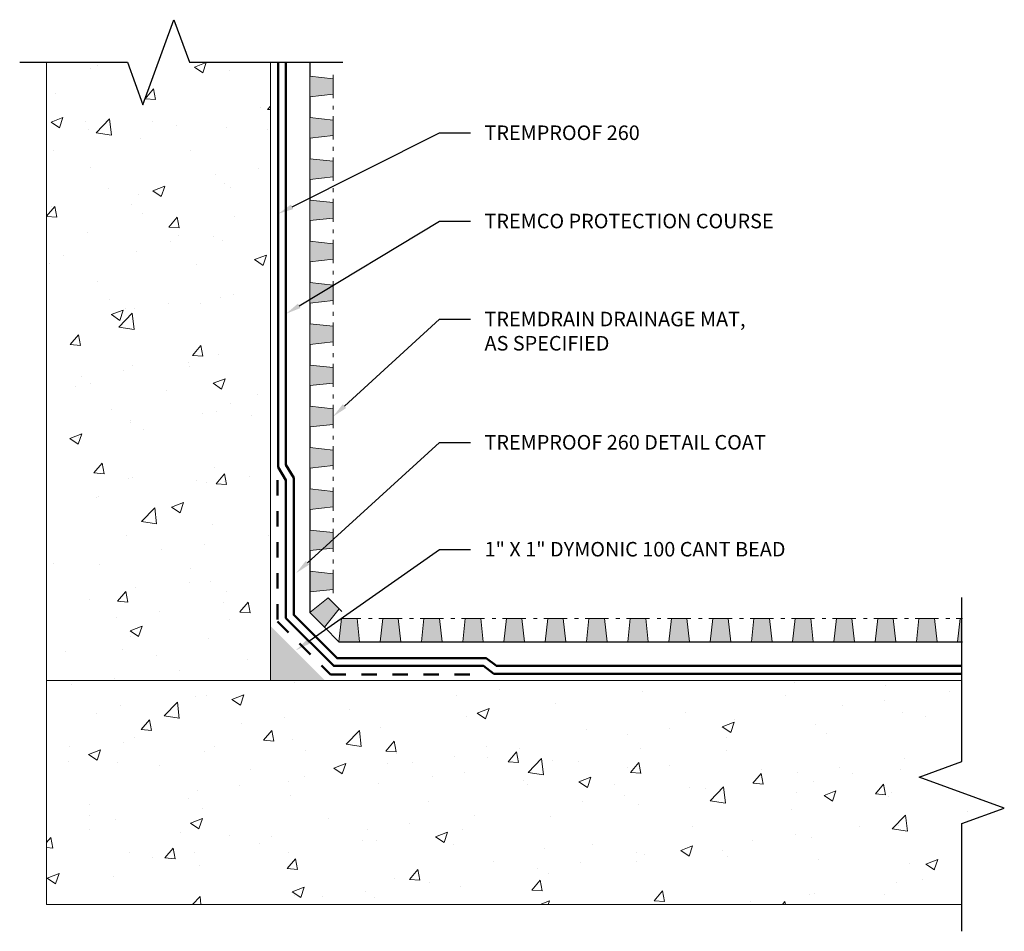
# Model space of a CAD drawing. Extents: x 2.11 to 8.46, y 0.85 to 6.73.
import ezdxf
from ezdxf import colors
from ezdxf.entities.mleader import LeaderData, LeaderLine
from ezdxf.math import Vec2, Vec3

# ---------------------------------------------------------------- set-up
doc = ezdxf.new("R2010")
doc.units = 0
doc.header["$MEASUREMENT"] = 0
doc.linetypes.add('DASHDOT2', pattern=[0.5, 0.25, -0.125, 0, -0.125])
doc.linetypes.add('DASHED', pattern=[0.75, 0.5, -0.25])
for name, color, linetype, lineweight in [('1 - Framework', 7, 'Continuous', 15), ('1 - Framework Hatch', 252, 'Continuous', 9), ('Protection Course', 252, 'Continuous', 50), ('Sealant Hatch', 134, 'Continuous', 5), ('TREMDrain Drainage', 7, 'Continuous', 0), ('TREMDrain Drainage Hatch', 7, 'Continuous', 5), ('WP - Cold - TREMproof 260', 172, 'Continuous', 50), ('WP - Cold -TREMproof 250 GC', 172, 'DASHED', 50)]:
    doc.layers.add(name, color=color, linetype=linetype, lineweight=lineweight)
doc.styles.add('2020Tremco', font='sanss___.ttf', dxfattribs={"height": 0.09375})
pattern_1 = [(50, (0.9856, -0.128), (0.788986, -0.069027), [0.0825, -0.9075]), (355, (0.9856, -0.128), (-0.152626, 0.82741), [0.066, -0.726]), (100.4514, (1.05136, -0.1338), (0.63636, 0.758384), [0.070114, -0.771256]), (46.184, (0.9856, 0.092), (1.17397, -0.18207), [0.12375, -1.36125]), (96.636, (1.0834, 0.0768), (1.02813, 1.07153), [0.10517, -1.15689]), (351.184, (0.9856, 0.092), (1.02813, 1.07153), [0.099, -1.089]), (21, (1.0956, 0.037), (0.656598, -0.44288), [0.0825, -0.9075]), (326, (1.0956, 0.037), (0.26765, 0.797665), [0.066, -0.726]), (71.4514, (1.1503, 7e-05), (0.924245, 0.354784), [0.070114, -0.771256]), (37.5, (0.9856, -0.12802), (0.013376, 0.366183), [0, -0.7172, 0, -0.737, 0, -0.72875]), (7.5, (0.9856, -0.12802), (0.289376, 0.433853), [0, -0.4202, 0, -0.7007, 0, -0.27775]), (327.5, (0.7403, -0.12802), (0.587205, -0.02481), [0, -0.275, 0, -0.858, 0, -1.1385]), (317.5, (0.6303, -0.128), (0.641505, 0.110115), [0, -0.3575, 0, -0.5698, 0, -0.8085])]

msp = doc.modelspace()

# ---------------------------------------------------------------- hatches: boundary and pattern name
at = {"layer": '1 - Framework Hatch', "lineweight": 0, "ltscale": 0.125}
h = msp.add_hatch(dxfattribs=at)
h.set_pattern_fill('AR-CONC', color=8, scale=0.11)
h.set_pattern_definition(pattern_1)
h.paths.add_polyline_path([(2.2842, 2.4636), (3.7275, 2.4636), (3.7275, 6.4505), (3.2058, 6.4505), (3.1058, 6.7253), (2.9058, 6.1758), (2.8058, 6.4505), (2.2842, 6.4505)])
h = msp.add_hatch(dxfattribs=at)
h.set_pattern_fill('AR-CONC', color=8, scale=0.11)
h.set_pattern_definition(pattern_1)
h.paths.add_polyline_path([(2.2842, 2.4636), (2.2842, 1.0203), (8.1861, 1.0203), (8.1861, 1.542), (8.4608, 1.642), (7.9113, 1.842), (8.1861, 1.942), (8.1861, 2.4636)])
at = {"layer": 'Sealant Hatch', "lineweight": 0, "ltscale": 0.125}
h = msp.add_hatch(color=256, dxfattribs=at)
h.dxf.hatch_style = 1
h.paths.add_polyline_path([(4.0803, 2.4636), (3.7275, 2.8164), (3.7275, 2.4636)])
at = {"layer": 'TREMDrain Drainage Hatch', "lineweight": -3, "true_color": 0x2e2e2e}
h = msp.add_hatch(color=250, dxfattribs=at)
h.dxf.hatch_style = 1
h.paths.add_polyline_path([(4.1318, 6.2441), (4.1318, 6.3441), (3.9818, 6.3606), (3.9818, 6.2276)])
h = msp.add_hatch(color=250, dxfattribs=at)
h.dxf.hatch_style = 1
h.paths.add_polyline_path([(4.1318, 5.9781), (4.1318, 6.0781), (3.9818, 6.0946), (3.9818, 5.9616)])
h = msp.add_hatch(color=250, dxfattribs=at)
h.dxf.hatch_style = 1
h.paths.add_polyline_path([(4.1318, 5.7121), (4.1318, 5.8121), (3.9818, 5.8286), (3.9818, 5.6956)])
h = msp.add_hatch(color=250, dxfattribs=at)
h.dxf.hatch_style = 1
h.paths.add_polyline_path([(4.1318, 5.4461), (4.1318, 5.5461), (3.9818, 5.5626), (3.9818, 5.4296)])
h = msp.add_hatch(color=250, dxfattribs=at)
h.dxf.hatch_style = 1
h.paths.add_polyline_path([(4.1318, 5.1801), (4.1318, 5.2801), (3.9818, 5.2966), (3.9818, 5.1636)])
h = msp.add_hatch(color=250, dxfattribs=at)
h.dxf.hatch_style = 1
h.paths.add_polyline_path([(4.1318, 4.9141), (4.1318, 5.0141), (3.9818, 5.0306), (3.9818, 4.8976)])
h = msp.add_hatch(color=250, dxfattribs=at)
h.dxf.hatch_style = 1
h.paths.add_polyline_path([(4.1318, 4.6481), (4.1318, 4.7481), (3.9818, 4.7646), (3.9818, 4.6316)])
h = msp.add_hatch(color=250, dxfattribs=at)
h.dxf.hatch_style = 1
h.paths.add_polyline_path([(4.1318, 4.3821), (4.1318, 4.4821), (3.9818, 4.4986), (3.9818, 4.3656)])
h = msp.add_hatch(color=250, dxfattribs=at)
h.dxf.hatch_style = 1
h.paths.add_polyline_path([(4.1318, 4.1161), (4.1318, 4.2161), (3.9818, 4.2326), (3.9818, 4.0996)])
h = msp.add_hatch(color=250, dxfattribs=at)
h.dxf.hatch_style = 1
h.paths.add_polyline_path([(4.1318, 3.8501), (4.1318, 3.9501), (3.9818, 3.9666), (3.9818, 3.8336)])
h = msp.add_hatch(color=250, dxfattribs=at)
h.dxf.hatch_style = 1
h.paths.add_polyline_path([(4.1318, 3.5841), (4.1318, 3.6841), (3.9818, 3.7006), (3.9818, 3.5676)])
h = msp.add_hatch(color=250, dxfattribs=at)
h.dxf.hatch_style = 1
h.paths.add_polyline_path([(4.1318, 3.3181), (4.1318, 3.4181), (3.9818, 3.4346), (3.9818, 3.3016)])
h = msp.add_hatch(color=250, dxfattribs=at)
h.dxf.hatch_style = 1
h.paths.add_polyline_path([(4.1318, 3.0521), (4.1318, 3.1521), (3.9818, 3.1686), (3.9818, 3.0356)])
h = msp.add_hatch(color=250, dxfattribs=at)
h.dxf.hatch_style = 1
h.paths.add_polyline_path([(4.1703, 2.9263), (4.0996, 2.997), (3.9818, 2.9026), (4.0759, 2.8086)])
h = msp.add_hatch(color=250, dxfattribs=at)
h.dxf.hatch_style = 1
h.paths.add_polyline_path([(4.2864, 2.8645), (4.1864, 2.8645), (4.1699, 2.7145), (4.3029, 2.7145)])
h = msp.add_hatch(color=250, dxfattribs=at)
h.dxf.hatch_style = 1
h.paths.add_polyline_path([(4.5524, 2.8645), (4.4524, 2.8645), (4.4359, 2.7145), (4.5689, 2.7145)])
h = msp.add_hatch(color=250, dxfattribs=at)
h.dxf.hatch_style = 1
h.paths.add_polyline_path([(4.8184, 2.8645), (4.7184, 2.8645), (4.7019, 2.7145), (4.8349, 2.7145)])
h = msp.add_hatch(color=250, dxfattribs=at)
h.dxf.hatch_style = 1
h.paths.add_polyline_path([(5.0844, 2.8645), (4.9844, 2.8645), (4.9679, 2.7145), (5.1009, 2.7145)])
h = msp.add_hatch(color=250, dxfattribs=at)
h.dxf.hatch_style = 1
h.paths.add_polyline_path([(5.3504, 2.8645), (5.2504, 2.8645), (5.2339, 2.7145), (5.3669, 2.7145)])
h = msp.add_hatch(color=250, dxfattribs=at)
h.dxf.hatch_style = 1
h.paths.add_polyline_path([(5.6164, 2.8645), (5.5164, 2.8645), (5.4999, 2.7145), (5.6329, 2.7145)])
h = msp.add_hatch(color=250, dxfattribs=at)
h.dxf.hatch_style = 1
h.paths.add_polyline_path([(5.8824, 2.8645), (5.7824, 2.8645), (5.7659, 2.7145), (5.8989, 2.7145)])
h = msp.add_hatch(color=250, dxfattribs=at)
h.dxf.hatch_style = 1
h.paths.add_polyline_path([(6.1484, 2.8645), (6.0484, 2.8645), (6.0319, 2.7145), (6.1649, 2.7145)])
h = msp.add_hatch(color=250, dxfattribs=at)
h.dxf.hatch_style = 1
h.paths.add_polyline_path([(6.4144, 2.8645), (6.3144, 2.8645), (6.2979, 2.7145), (6.4309, 2.7145)])
h = msp.add_hatch(color=250, dxfattribs=at)
h.dxf.hatch_style = 1
h.paths.add_polyline_path([(6.6804, 2.8645), (6.5804, 2.8645), (6.5639, 2.7145), (6.6969, 2.7145)])
h = msp.add_hatch(color=250, dxfattribs=at)
h.dxf.hatch_style = 1
h.paths.add_polyline_path([(6.9464, 2.8645), (6.8464, 2.8645), (6.8299, 2.7145), (6.9629, 2.7145)])
h = msp.add_hatch(color=250, dxfattribs=at)
h.dxf.hatch_style = 1
h.paths.add_polyline_path([(7.2124, 2.8645), (7.1124, 2.8645), (7.0959, 2.7145), (7.2289, 2.7145)])
h = msp.add_hatch(color=250, dxfattribs=at)
h.dxf.hatch_style = 1
h.paths.add_polyline_path([(7.4784, 2.8645), (7.3784, 2.8645), (7.3619, 2.7145), (7.4949, 2.7145)])
h = msp.add_hatch(color=250, dxfattribs=at)
h.dxf.hatch_style = 1
h.paths.add_polyline_path([(7.7444, 2.8645), (7.6444, 2.8645), (7.6279, 2.7145), (7.7609, 2.7145)])
h = msp.add_hatch(color=250, dxfattribs=at)
h.dxf.hatch_style = 1
h.paths.add_polyline_path([(8.0104, 2.8645), (7.9104, 2.8645), (7.8939, 2.7145), (8.0269, 2.7145)])
h = msp.add_hatch(color=250, dxfattribs=at)
h.dxf.hatch_style = 1
h.paths.add_polyline_path([(8.1904, 2.7145), (8.1904, 2.8645), (8.1764, 2.8645), (8.1599, 2.7145)])

# ---------------------------------------------------------------- linework, layer by layer
at = {"linetype": 'Continuous'}
for points in [[(2.1111, 6.4505), (2.8058, 6.4505), (2.9058, 6.1758), (3.1058, 6.7253), (3.2058, 6.4505), (4.1945, 6.4505)], [(8.1861, 0.8472), (8.1861, 1.542), (8.4608, 1.642), (7.9113, 1.842), (8.1861, 1.942), (8.1861, 2.9997)]]:
    msp.add_lwpolyline(points, dxfattribs=at)
at = {"layer": '1 - Framework', "ltscale": 0.125}
for points in [[(3.2058, 6.4505), (3.7275, 6.4505), (3.7275, 2.4636), (2.2842, 2.4636), (2.2842, 6.4505), (2.8058, 6.4505)], [(8.1861, 1.542), (8.1861, 1.0203), (2.2842, 1.0203), (2.2842, 2.4636), (8.1861, 2.4636), (8.1861, 1.942)]]:
    msp.add_lwpolyline(points, dxfattribs=at)
at = {"layer": 'Protection Course', "ltscale": 0.4}
msp.add_lwpolyline([(8.1861, 2.558), (5.1855, 2.558), (5.1194, 2.608), (4.1575, 2.608), (3.8783, 2.8872), (3.8783, 3.7709), (3.8283, 3.8541), (3.8283, 6.4505)], dxfattribs=at)
at = {"layer": 'TREMDrain Drainage', "lineweight": 25}
for p, q in [((3.9818, 6.4505), (3.9818, 6.3606)), ((3.9818, 6.2276), (3.9818, 6.0946)), ((3.9818, 5.9616), (3.9818, 5.8286)), ((3.9818, 5.6956), (3.9818, 5.5626)), ((3.9818, 5.4296), (3.9818, 5.2966)), ((3.9818, 5.1636), (3.9818, 5.0306)), ((3.9818, 4.8976), (3.9818, 4.7646)), ((3.9818, 4.6316), (3.9818, 4.4986)), ((3.9818, 4.3656), (3.9818, 4.2326)), ((3.9818, 4.0996), (3.9818, 3.9666)), ((3.9818, 3.8336), (3.9818, 3.7006)), ((3.9818, 3.5676), (3.9818, 3.4346)), ((3.9818, 3.3016), (3.9818, 3.1686)), ((3.9818, 3.1686), (3.9818, 3.0356)), ((3.9818, 3.0356), (3.9818, 2.9026)), ((3.9818, 2.9026), (4.0759, 2.8086)), ((4.0759, 2.8086), (4.1699, 2.7145)), ((4.1699, 2.7145), (4.3029, 2.7145)), ((4.3029, 2.7145), (4.4359, 2.7145)), ((4.4359, 2.7145), (4.5689, 2.7145)), ((4.5689, 2.7145), (4.7019, 2.7145)), ((4.7019, 2.7145), (4.8349, 2.7145)), ((4.8349, 2.7145), (4.9679, 2.7145)), ((4.9679, 2.7145), (5.1009, 2.7145)), ((5.1009, 2.7145), (5.2339, 2.7145)), ((5.2339, 2.7145), (5.3669, 2.7145)), ((5.3669, 2.7145), (5.4999, 2.7145)), ((5.4999, 2.7145), (5.6329, 2.7145)), ((5.6329, 2.7145), (5.7659, 2.7145)), ((5.7659, 2.7145), (5.8989, 2.7145)), ((5.8989, 2.7145), (6.0319, 2.7145)), ((6.0319, 2.7145), (6.1649, 2.7145)), ((6.1649, 2.7145), (6.2979, 2.7145)), ((6.2979, 2.7145), (6.4309, 2.7145)), ((6.4309, 2.7145), (6.5639, 2.7145)), ((6.5639, 2.7145), (6.6969, 2.7145)), ((6.6969, 2.7145), (6.8299, 2.7145)), ((6.8299, 2.7145), (6.9629, 2.7145)), ((6.9629, 2.7145), (7.0959, 2.7145)), ((7.0959, 2.7145), (7.2289, 2.7145)), ((7.2289, 2.7145), (7.3619, 2.7145)), ((7.3619, 2.7145), (7.4949, 2.7145)), ((7.4949, 2.7145), (7.6279, 2.7145)), ((7.6279, 2.7145), (7.7609, 2.7145)), ((7.7609, 2.7145), (7.8939, 2.7145)), ((7.8939, 2.7145), (8.0269, 2.7145)), ((8.0269, 2.7145), (8.1599, 2.7145)), ((8.1599, 2.7145), (8.1904, 2.7145))]:
    msp.add_line(p, q, dxfattribs=at)
at = {"layer": 'TREMDrain Drainage', "lineweight": 13}
for p, q in [((3.9818, 6.3606), (4.1318, 6.3441)), ((4.1318, 6.3691), (4.1318, 6.3441)), ((4.1318, 6.2441), (3.9818, 6.2276)), ((4.1318, 6.2441), (4.1318, 6.2191)), ((4.1318, 6.1708), (4.1318, 6.1458)), ((4.1318, 6.1031), (4.1318, 6.0781)), ((3.9818, 6.0946), (4.1318, 6.0781)), ((4.1318, 5.9781), (3.9818, 5.9616)), ((4.1318, 5.9781), (4.1318, 5.9531)), ((4.1318, 5.9048), (4.1318, 5.8798)), ((3.9818, 5.8286), (4.1318, 5.8121)), ((4.1318, 5.8371), (4.1318, 5.8121)), ((4.1318, 5.7121), (3.9818, 5.6956)), ((4.1318, 5.7121), (4.1318, 5.6871)), ((4.1318, 5.6388), (4.1318, 5.6138)), ((3.9818, 5.5626), (4.1318, 5.5461)), ((4.1318, 5.5711), (4.1318, 5.5461)), ((4.1318, 5.4461), (3.9818, 5.4296)), ((4.1318, 5.4461), (4.1318, 5.4211)), ((4.1318, 5.3728), (4.1318, 5.3478)), ((3.9818, 5.2966), (4.1318, 5.2801)), ((4.1318, 5.3051), (4.1318, 5.2801)), ((4.1318, 5.1801), (3.9818, 5.1636)), ((4.1318, 5.1801), (4.1318, 5.1551)), ((4.1318, 5.1068), (4.1318, 5.0818)), ((3.9818, 5.0306), (4.1318, 5.0141)), ((4.1318, 5.0391), (4.1318, 5.0141)), ((4.1318, 4.9141), (3.9818, 4.8976)), ((4.1318, 4.9141), (4.1318, 4.8891)), ((4.1318, 4.8408), (4.1318, 4.8158)), ((3.9818, 4.7646), (4.1318, 4.7481)), ((4.1318, 4.7731), (4.1318, 4.7481)), ((4.1318, 4.6481), (3.9818, 4.6316)), ((4.1318, 4.6481), (4.1318, 4.6231)), ((4.1318, 4.5748), (4.1318, 4.5498)), ((3.9818, 4.4986), (4.1318, 4.4821)), ((4.1318, 4.5071), (4.1318, 4.4821)), ((4.1318, 4.3821), (3.9818, 4.3656)), ((4.1318, 4.3821), (4.1318, 4.3571)), ((4.1318, 4.3088), (4.1318, 4.2838)), ((3.9818, 4.2326), (4.1318, 4.2161)), ((4.1318, 4.2411), (4.1318, 4.2161)), ((4.1318, 4.1161), (3.9818, 4.0996)), ((4.1318, 4.1161), (4.1318, 4.0911)), ((4.1318, 4.0428), (4.1318, 4.0178)), ((3.9818, 3.9666), (4.1318, 3.9501)), ((4.1318, 3.9751), (4.1318, 3.9501)), ((4.1318, 3.8501), (3.9818, 3.8336)), ((4.1318, 3.8501), (4.1318, 3.8251)), ((4.1318, 3.7768), (4.1318, 3.7518)), ((3.9818, 3.7006), (4.1318, 3.6841)), ((4.1318, 3.7091), (4.1318, 3.6841)), ((4.1318, 3.5841), (3.9818, 3.5676)), ((4.1318, 3.5841), (4.1318, 3.5591)), ((4.1318, 3.5108), (4.1318, 3.4858)), ((3.9818, 3.4346), (4.1318, 3.4181)), ((4.1318, 3.4431), (4.1318, 3.4181)), ((4.1318, 3.3181), (3.9818, 3.3016)), ((4.1318, 3.3181), (4.1318, 3.2931)), ((4.1318, 3.2448), (4.1318, 3.2198)), ((4.1318, 3.1771), (4.1318, 3.1521)), ((3.9818, 3.1686), (4.1318, 3.1521)), ((4.1318, 3.0521), (3.9818, 3.0356)), ((4.1318, 3.0521), (4.1318, 3.0271)), ((3.9818, 2.9026), (4.0996, 2.997)), ((4.1703, 2.9263), (4.0759, 2.8086)), ((4.1703, 2.9263), (4.1877, 2.9084)), ((4.1699, 2.7145), (4.1864, 2.8645)), ((4.2864, 2.8645), (4.3029, 2.7145)), ((4.2864, 2.8645), (4.3114, 2.8645)), ((4.3597, 2.8645), (4.3847, 2.8645)), ((4.4274, 2.8645), (4.4524, 2.8645)), ((4.4359, 2.7145), (4.4524, 2.8645)), ((4.5524, 2.8645), (4.5689, 2.7145)), ((4.5524, 2.8645), (4.5774, 2.8645)), ((4.6257, 2.8645), (4.6507, 2.8645)), ((4.6934, 2.8645), (4.7184, 2.8645)), ((4.7019, 2.7145), (4.7184, 2.8645)), ((4.8184, 2.8645), (4.8349, 2.7145)), ((4.8184, 2.8645), (4.8434, 2.8645)), ((4.8917, 2.8645), (4.9167, 2.8645)), ((4.9594, 2.8645), (4.9844, 2.8645)), ((4.9679, 2.7145), (4.9844, 2.8645)), ((5.0844, 2.8645), (5.1009, 2.7145)), ((5.0844, 2.8645), (5.1094, 2.8645)), ((5.1577, 2.8645), (5.1827, 2.8645)), ((5.2254, 2.8645), (5.2504, 2.8645)), ((5.2339, 2.7145), (5.2504, 2.8645)), ((5.3504, 2.8645), (5.3669, 2.7145)), ((5.3504, 2.8645), (5.3754, 2.8645)), ((5.4237, 2.8645), (5.4487, 2.8645)), ((5.4914, 2.8645), (5.5164, 2.8645)), ((5.4999, 2.7145), (5.5164, 2.8645)), ((5.6164, 2.8645), (5.6329, 2.7145)), ((5.6164, 2.8645), (5.6414, 2.8645)), ((5.6897, 2.8645), (5.7147, 2.8645)), ((5.7574, 2.8645), (5.7824, 2.8645)), ((5.7659, 2.7145), (5.7824, 2.8645)), ((5.8824, 2.8645), (5.8989, 2.7145)), ((5.8824, 2.8645), (5.9074, 2.8645)), ((5.9557, 2.8645), (5.9807, 2.8645)), ((6.0234, 2.8645), (6.0484, 2.8645)), ((6.0319, 2.7145), (6.0484, 2.8645)), ((6.1484, 2.8645), (6.1649, 2.7145)), ((6.1484, 2.8645), (6.1734, 2.8645)), ((6.2217, 2.8645), (6.2467, 2.8645)), ((6.2894, 2.8645), (6.3144, 2.8645)), ((6.2979, 2.7145), (6.3144, 2.8645)), ((6.4144, 2.8645), (6.4309, 2.7145)), ((6.4144, 2.8645), (6.4394, 2.8645)), ((6.4877, 2.8645), (6.5127, 2.8645)), ((6.5554, 2.8645), (6.5804, 2.8645)), ((6.5639, 2.7145), (6.5804, 2.8645)), ((6.6804, 2.8645), (6.6969, 2.7145)), ((6.6804, 2.8645), (6.7054, 2.8645)), ((6.7537, 2.8645), (6.7787, 2.8645)), ((6.8214, 2.8645), (6.8464, 2.8645)), ((6.8299, 2.7145), (6.8464, 2.8645)), ((6.9464, 2.8645), (6.9629, 2.7145)), ((6.9464, 2.8645), (6.9714, 2.8645)), ((7.0197, 2.8645), (7.0447, 2.8645)), ((7.0874, 2.8645), (7.1124, 2.8645)), ((7.0959, 2.7145), (7.1124, 2.8645)), ((7.2124, 2.8645), (7.2289, 2.7145)), ((7.2124, 2.8645), (7.2374, 2.8645)), ((7.2857, 2.8645), (7.3107, 2.8645)), ((7.3534, 2.8645), (7.3784, 2.8645)), ((7.3619, 2.7145), (7.3784, 2.8645)), ((7.4784, 2.8645), (7.4949, 2.7145)), ((7.4784, 2.8645), (7.5034, 2.8645)), ((7.5517, 2.8645), (7.5767, 2.8645)), ((7.6194, 2.8645), (7.6444, 2.8645)), ((7.6279, 2.7145), (7.6444, 2.8645)), ((7.7444, 2.8645), (7.7609, 2.7145)), ((7.7444, 2.8645), (7.7694, 2.8645)), ((7.8177, 2.8645), (7.8427, 2.8645)), ((7.8854, 2.8645), (7.9104, 2.8645)), ((7.8939, 2.7145), (7.9104, 2.8645)), ((8.0104, 2.8645), (8.0269, 2.7145)), ((8.0104, 2.8645), (8.0354, 2.8645)), ((8.0837, 2.8645), (8.1087, 2.8645)), ((8.1514, 2.8645), (8.1764, 2.8645)), ((8.1599, 2.7145), (8.1764, 2.8645))]:
    msp.add_line(p, q, dxfattribs=at)
at = {"layer": 'TREMDrain Drainage', "ltscale": 0.4}
msp.add_line((3.9818, 3.3016), (3.9818, 6.3606), dxfattribs=at)
at = {"layer": 'TREMDrain Drainage', "lineweight": 13}
for points in [[(4.1318, 6.3441), (4.1318, 6.2441)], [(4.1318, 6.0781), (4.1318, 5.9781)], [(4.1318, 5.8121), (4.1318, 5.7121)], [(4.1318, 5.5461), (4.1318, 5.4461)], [(4.1318, 5.2801), (4.1318, 5.1801)], [(4.1318, 5.0141), (4.1318, 4.9141)], [(4.1318, 4.7481), (4.1318, 4.6481)], [(4.1318, 4.4821), (4.1318, 4.3821)], [(4.1318, 4.2161), (4.1318, 4.1161)], [(4.1318, 3.9501), (4.1318, 3.8501)], [(4.1318, 3.6841), (4.1318, 3.5841)], [(4.1318, 3.4181), (4.1318, 3.3181)], [(4.1318, 3.1521), (4.1318, 3.0521)], [(4.0996, 2.997), (4.1703, 2.9263)], [(4.1864, 2.8645), (4.2864, 2.8645)], [(4.4524, 2.8645), (4.5524, 2.8645)], [(4.7184, 2.8645), (4.8184, 2.8645)], [(4.9844, 2.8645), (5.0844, 2.8645)], [(5.2504, 2.8645), (5.3504, 2.8645)], [(5.5164, 2.8645), (5.6164, 2.8645)], [(5.7824, 2.8645), (5.8824, 2.8645)], [(6.0484, 2.8645), (6.1484, 2.8645)], [(6.3144, 2.8645), (6.4144, 2.8645)], [(6.5804, 2.8645), (6.6804, 2.8645)], [(6.8464, 2.8645), (6.9464, 2.8645)], [(7.1124, 2.8645), (7.2124, 2.8645)], [(7.3784, 2.8645), (7.4784, 2.8645)], [(7.6444, 2.8645), (7.7444, 2.8645)], [(7.9104, 2.8645), (8.0104, 2.8645)], [(8.1764, 2.8645), (8.1904, 2.8645)]]:
    msp.add_lwpolyline(points, dxfattribs=at)
at = {"layer": 'WP - Cold - TREMproof 260', "ltscale": 0.4}
msp.add_lwpolyline([(8.1861, 2.508), (5.1688, 2.508), (5.1027, 2.558), (4.1368, 2.558), (3.8283, 2.8665), (3.8283, 3.757), (3.7783, 3.8403), (3.7783, 6.4505)], dxfattribs=at)
at = {"layer": 'WP - Cold -TREMproof 250 GC', "linetype": 'DASHDOT2', "ltscale": 0.4}
msp.add_lwpolyline([(3.7743, 3.757), (3.7743, 2.8441), (4.1144, 2.504), (5.1027, 2.504)], dxfattribs=at)

# ---------------------------------------------------------------- leaders
at = {"layer": 'TREMDrain Drainage', "ltscale": 0.4}
ml = msp.add_multileader_mtext('Standard', dxfattribs=at)
ml.set_content('TREMPROOF 260', color=256, style='2020Tremco')
ml.set_leader_properties()
ml.build(insert=Vec2(0, 0))
ml.multileader.update_dxf_attribs({"dogleg_length": 0.2, "arrow_head_size": 0.1})
ctx = ml.context
ctx.base_point, ctx.char_height, ctx.arrow_head_size, ctx.landing_gap_size, ctx.plane_origin = Vec3(5.0187, 5.9948), 0.09375, 0.1, 0.09, Vec3(3.8191, 5.4055)
notes = []
notes.append((ctx, [(0, (1, 1, 0), (4.8187, 5.9948), (1, 0), 0.2, [(0, [(3.7783, 5.474)], 0, [])])]))
ctx.mtext.insert, ctx.mtext.flow_direction = Vec3(5.1087, 6.0432), 5
ml = msp.add_multileader_mtext('Standard', dxfattribs=at)
ml.set_content('TREMCO PROTECTION COURSE', color=256, style='2020Tremco')
ml.set_leader_properties()
ml.build(insert=Vec2(0, 0))
ml.multileader.update_dxf_attribs({"dogleg_length": 0.2, "arrow_head_size": 0.1})
ctx = ml.context
ctx.base_point, ctx.char_height, ctx.arrow_head_size, ctx.landing_gap_size, ctx.plane_origin = Vec3(5.0187, 5.4257), 0.09375, 0.1, 0.09, Vec3(3.898, 4.829)
notes.append((ctx, [(0, (1, 1, 0), (4.8187, 5.4257), (1, 0), 0.2, [(0, [(3.8283, 4.829)], 0, [])])]))
ctx.mtext.insert, ctx.mtext.flow_direction = Vec3(5.1087, 5.4739), 5
ml = msp.add_multileader_mtext('Standard', dxfattribs=at)
ml.set_content('TREMDRAIN DRAINAGE MAT,\\PAS SPECIFIED', color=256, style='2020Tremco')
ml.set_leader_properties()
ml.build(insert=Vec2(0, 0))
ml.multileader.update_dxf_attribs({"dogleg_length": 0.2, "arrow_head_size": 0.1})
ctx = ml.context
ctx.base_point, ctx.char_height, ctx.arrow_head_size, ctx.landing_gap_size, ctx.plane_origin = Vec3(5.0187, 4.7937), 0.09375, 0.1, 0.09, Vec3(4.139, 4.1792)
notes.append((ctx, [(0, (1, 1, 0), (4.8187, 4.7937), (1, 0), 0.2, [(0, [(4.1318, 4.1661)], 0, [])])]))
ctx.mtext.insert, ctx.mtext.flow_direction = Vec3(5.1087, 4.842), 5
ml = msp.add_multileader_mtext('Standard', dxfattribs=at)
ml.set_content('TREMPROOF 260 DETAIL COAT ', color=256, style='2020Tremco')
ml.set_leader_properties()
ml.build(insert=Vec2(0, 0))
ml.multileader.update_dxf_attribs({"dogleg_length": 0.2, "arrow_head_size": 0.1})
ctx = ml.context
ctx.base_point, ctx.char_height, ctx.arrow_head_size, ctx.landing_gap_size, ctx.plane_origin = Vec3(5.0187, 3.9988), 0.09375, 0.1, 0.09, Vec3(3.8936, 3.1566)
notes.append((ctx, [(0, (1, 1, 0), (4.8187, 3.9988), (1, 0), 0.2, [(0, [(3.8936, 3.1566)], 0, [])])]))
ctx.mtext.insert, ctx.mtext.flow_direction = Vec3(5.1087, 4.0472), 5
ml = msp.add_multileader_mtext('Standard', dxfattribs=at)
ml.set_content('1" X 1" DYMONIC 100 CANT BEAD', color=256, style='2020Tremco')
ml.set_leader_properties()
ml.build(insert=Vec2(0, 0))
ml.multileader.update_dxf_attribs({"dogleg_length": 0.2, "arrow_head_size": 0.1})
ctx = ml.context
ctx.base_point, ctx.char_height, ctx.arrow_head_size, ctx.landing_gap_size, ctx.plane_origin = Vec3(5.0187, 3.3095), 0.09375, 0.1, 0.09, Vec3(3.8936, 2.6598)
notes.append((ctx, [(0, (1, 1, 0), (4.8187, 3.3095), (1, 0), 0.2, [(0, [(3.8936, 2.6598)], 0, [])])]))
ctx.mtext.insert, ctx.mtext.flow_direction = Vec3(5.1087, 3.3578), 5
for ctx, leaders in notes:
    for number, flags, end, landing, length, lines in leaders:
        leader = LeaderData()
        leader.index, (leader.has_last_leader_line, leader.has_dogleg_vector, leader.attachment_direction) = number, flags
        leader.last_leader_point, leader.dogleg_vector, leader.dogleg_length = Vec3(end), Vec3(landing), length
        for number, points, colour, breaks in lines:
            line = LeaderLine()
            line.index, line.vertices, line.color, line.breaks = number, Vec3.list(points), colors.encode_raw_color(colour), breaks
            leader.lines.append(line)
        ctx.leaders.append(leader)

doc.saveas('drawing.dxf')
